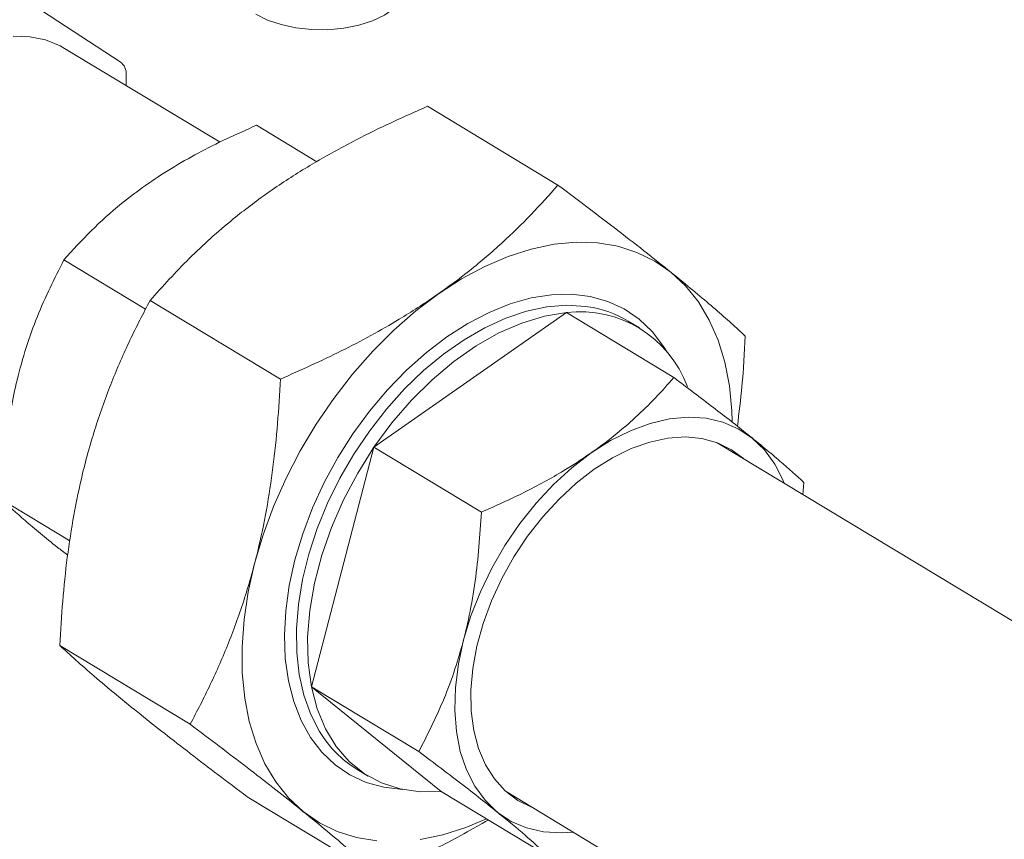
# Model space of a CAD drawing. Extents: x 19.1 to 29.8, y 0.6 to 8.7.
# Drawn here: x 24.8 to 24.9, y 4 to 4.1 of the extents above; entities that cross this region are included whole.
import ezdxf

# ---------------------------------------------------------------- set-up
doc = ezdxf.new("R2010")
doc.units = 0
doc.header["$MEASUREMENT"] = 0
doc.layers.get('0').update_dxf_attribs({"linetype": 'CONTINUOUS'})
doc.layers.add('D7', color=7, linetype='CONTINUOUS')

# ---------------------------------------------------------------- blocks, each defined once
blk = doc.blocks.new('A$C0445017A')
at = {"lineweight": 15}
for p, q in [((4.337806319197334, 0.7776492118207479), (4.329427328393237, 0.7831143801574534)), ((4.347488897152111, 0.7698267336029909), (4.332401523411122, 0.7789469162124103)), ((4.338382294998659, 0.775331593230427), (4.338380572456572, 0.7763643305796011)), ((4.367636021478575, 0.7733254060509323), (4.380278999999867, 0.7656828385093082)), ((4.35687353480305, 0.7679382566525614), (4.351019961934149, 0.7714766891457465)), ((4.340265328150238, 0.7536180044616012), (4.332340941671887, 0.75840822527742)), ((4.340702079358479, 0.754481524279508), (4.353345057879778, 0.7468389567378839)), ((4.362424051637674, 0.7402232541182663), (4.381103071899929, 0.7532917179865919)), ((4.381103071899929, 0.7532917179865919), (4.391529585828856, 0.7469889834852816)), ((4.388186235564461, 0.7518098979732448), (4.387100235783421, 0.7524663751366614)), ((4.478183942988046, 0.6908227462534757), (4.395723722675321, 0.7406692125885694)), ((4.356353625171309, 0.7169816581399591), (4.362424051637674, 0.7402232541182663)), ((4.362424051637674, 0.7402232541182663), (4.372850565566601, 0.733920519616956)), ((4.40403943909039, 0.7356424363228262), (4.404138179624752, 0.7368158513753)), ((4.332918176885137, 0.731148177215637), (4.326270515205529, 0.7351666292991137)), ((4.331948916034399, 0.7209686423365946), (4.344591894555691, 0.7133260747949706)), ((4.356353625171309, 0.7169816581399591), (4.366780139100236, 0.7106789236386488)), ((4.368962218967205, 0.7068085260299783), (4.356353625171309, 0.7169816581399591)), ((4.360793055521633, 0.7089468232067411), (4.36187905530268, 0.7082903460433254)), ((4.350129694830414, 0.7062996421651055), (4.362772673351714, 0.6986570746234815)), ((4.368962218967205, 0.7068085260299783), (4.379388732896132, 0.7005057915286681)), ((4.375246553007038, 0.7067941549089252), (4.457218838231654, 0.6572426409745233))]:
    blk.add_line(p, q, dxfattribs=at)
at = {"lineweight": 15, "flags": 128}
for points in [[(4.365762641736318, 0.7852914220351481), (4.365761605016885, 0.7852163941192041), (4.36559313500377, 0.7843854771328322), (4.365142222555917, 0.7835849302890985), (4.364424222955925, 0.7828420152506155), (4.363463586819023, 0.7821820310979906), (4.362293027456701, 0.7816274527999774), (4.360952406864108, 0.7811971658553727), (4.35948737826763, 0.7809058231700012), (4.357947831459008, 0.7807633460695866), (4.356386193858334, 0.7807745864409013), (4.354855645161109, 0.7809391615065815), (4.353408306367541, 0.7812514668601516), (4.352093464864346, 0.7817008673173653), (4.350955896001935, 0.7822720590846464)], [(4.332401523411122, 0.7789469162124067), (4.331978430584712, 0.7791853434812595), (4.330566320992943, 0.7797625657107501), (4.329031671162781, 0.780080906623394), (4.327396859744475, 0.7801357240918438)], [(4.373342480757003, 0.7041606969189722), (4.371355024674486, 0.7033228894304955), (4.369110715167864, 0.7026051507755771), (4.366905283105481, 0.7021448757683757)], [(4.362690409294203, 0.7020110206044574), (4.360719138095234, 0.7023386526608322), (4.358862739761939, 0.70292616181312), (4.357138026125092, 0.7037682274874584), (4.355560616458476, 0.7048572238067052), (4.354144796028294, 0.7061832886515571), (4.352903386723604, 0.7077344129734318), (4.351847630939311, 0.7094965495502761), (4.350987089763279, 0.7114537402003736), (4.350329556389667, 0.7135882603021191), (4.349880985542519, 0.7158807793109325), (4.349645439548894, 0.718310535819664), (4.349625051549779, 0.7208555255771163), (4.349820006182064, 0.7234927007619429), (4.350228537906403, 0.7261981787072918), (4.350846946996228, 0.728947458185937), (4.351669633043073, 0.7317156412971855), (4.352689145674695, 0.7344776589461155), (4.353896252026829, 0.7372084978731905), (4.355280020357419, 0.7398834271782064), (4.356827919046189, 0.7424782222871533), (4.358525930082912, 0.74496938433371), (4.360358676016695, 0.7473343529686183), (4.362309559216555, 0.7495517106696941), (4.364360912182136, 0.7516013767022329), (4.366494157543315, 0.7534647889732424), (4.368689976299763, 0.7551250721326426), (4.37092848277679, 0.7565671903990392), (4.373189404713102, 0.7577780837260928), (4.375452266849528, 0.7587467860763253), (4.377696576356144, 0.7594645247312428), (4.379902008418526, 0.7599247997384451), (4.382048590302396, 0.7601234427761883), (4.384116882229804, 0.7600586549023634), (4.38608815342878, 0.7597310228459886), (4.387944551762075, 0.7591435136937008), (4.389669265398915, 0.7583014480193615), (4.391246675065538, 0.7572124517001146), (4.392662495495721, 0.7558863868552637), (4.39390390480041, 0.7543352625333881), (4.394959660584703, 0.7525731259565447), (4.395820201760735, 0.7506159353064472), (4.396477735134347, 0.7484814152047026), (4.396926305981495, 0.7461888961958882), (4.39716185197512, 0.7437591396871559), (4.397195816686356, 0.7427575263886812)], [(4.365208104388849, 0.7069952220026501), (4.363397481474919, 0.7072090201507937), (4.361681968793079, 0.7076845095277919), (4.360094881257034, 0.7084158299872012), (4.358653607329941, 0.7093949690290282), (4.357373937910552, 0.7106111990010335), (4.356269893324821, 0.7120511946331307), (4.355353569716257, 0.7136991790318374), (4.354635006518066, 0.7155370965352166), (4.354122076459028, 0.717544810534493), (4.353820399308205, 0.7197003240949504), (4.35373328030358, 0.7219800209589486), (4.353861673939207, 0.7243589242905895), (4.354204173507547, 0.7268109703271541), (4.354757026511656, 0.7293092939391403), (4.355514175778325, 0.731826522970251), (4.356467325821754, 0.7343350781324531), (4.357606033730598, 0.7368074751704441), (4.358917823582715, 0.7392166259848914), (4.360388323133989, 0.7415361354153269), (4.362001421283601, 0.7437405904310381), (4.363739444590671, 0.7458058385615658), (4.365583350908139, 0.7477092525162075), (4.367512938012524, 0.7494299780933629), (4.369507064943726, 0.750949162663523), (4.371543883629784, 0.7522501617226274), (4.373601078258936, 0.7533187212527324), (4.375656109776344, 0.7541431338920175), (4.377686462826652, 0.7547143672030856), (4.379669892436965, 0.7550261626342429), (4.381584667737407, 0.7550751040894985), (4.383409810049095, 0.7548606553560262), (4.385125322730929, 0.7543851659790279), (4.386712410266981, 0.7536538455196187), (4.388153684194073, 0.7526747064777917), (4.389433353613455, 0.7514584765057863), (4.390537398199193, 0.7500184808736892), (4.390880198051121, 0.7494641678460621)], [(4.38317206871551, 0.7538690700644795), (4.382962442618414, 0.7538991091704252), (4.38112680533645, 0.7540071408597377), (4.379209813976232, 0.7538511681013018), (4.377233188815843, 0.7534329581287924), (4.375219325808182, 0.7527572494283064), (4.373191042825823, 0.7518316980494202), (4.371171321125409, 0.7506667908590892), (4.369183044960849, 0.749275726721252), (4.367248742295573, 0.7476742669484313), (4.365390329551666, 0.7458805567197633), (4.36362886328812, 0.743914919488871), (4.36198430162154, 0.7417996267110087), (4.360475278092736, 0.7395586454985761), (4.359118890541268, 0.7372173670641615), (4.35793050738009, 0.7348023190279562), (4.356923593465254, 0.7323408648492116), (4.35610955753377, 0.729860893787321), (4.355497622938017, 0.7273905049053626), (4.355094723141463, 0.7249576886964864), (4.354905423159813, 0.7225900099404416), (4.354931867837493, 0.7203142953836128), (4.355173757545728, 0.7181563297812561), (4.355628351577487, 0.7161405637459257), (4.356290499200732, 0.7142898367122621), (4.357152698018318, 0.71262511815707), (4.35753329539051, 0.7120417335070552)], [(4.381103071899929, 0.7532917179865919), (4.378964933616935, 0.7529405033257888), (4.376773617882037, 0.7522797355257467), (4.374558758481385, 0.7513183503374243), (4.37235030758881, 0.750069348846254), (4.370178130714081, 0.7485496216547611), (4.368071602823093, 0.7467797204661437), (4.366059211091851, 0.7447835801577387), (4.364168169666307, 0.7425881951028739), (4.362424051637674, 0.7402232541182663)], [(4.381756700292186, 0.702858829048103), (4.380603767941814, 0.7027828267847154), (4.37886788033245, 0.7028873470880184), (4.377238739617816, 0.703263317868255), (4.375738377131313, 0.7039056547655962), (4.374387082701716, 0.7048056712754232), (4.373203130268074, 0.7059511962184022), (4.372202530755999, 0.707326738334813), (4.37139881555737, 0.7089136957772482), (4.370802853541491, 0.7106906076686998), (4.370422704072269, 0.7126334443241014), (4.370263508019136, 0.7147159322105914), (4.370327418235604, 0.7169099092519797), (4.370613570445634, 0.7191857056725146), (4.371118094931482, 0.7215125452297002), (4.371834168864972, 0.7238589614101816), (4.372752108574574, 0.7261932229603545), (4.373859500500423, 0.7284837629971452), (4.375141369066434, 0.7306996058959374), (4.376580379199275, 0.7328107861827693), (4.378157070755506, 0.7347887537659563), (4.379850121686609, 0.736606760027108), (4.381636636383142, 0.7382402195503017), (4.38349245529858, 0.7396670425976613), (4.385392481665718, 0.7408679338351618), (4.387311020887395, 0.7418266532689266), (4.389222128011873, 0.7425302358632804), (4.391099958593756, 0.7429691668706209), (4.392919118195827, 0.7431375105020512), (4.394655005805191, 0.7430329901987482), (4.396284146519825, 0.7426570194185116), (4.397784509006328, 0.7420146825211704), (4.399135803435925, 0.7411146660113443), (4.40031975586956, 0.7399691410683644), (4.401320355381642, 0.7385935989519545), (4.402124070580271, 0.7370066415095184), (4.402233869960469, 0.7367338867277473)], [(4.377799163462321, 0.7052511246981972), (4.377763949778782, 0.70526439952957), (4.376392245597877, 0.7059390053084185), (4.37517174766549, 0.7068618179770132), (4.374120253589808, 0.7080193808486523), (4.373253096522205, 0.7093948140500634), (4.372582921565403, 0.7109680606679625), (4.372119501379373, 0.7127161792240182), (4.371869593673956, 0.714613678213265), (4.371836842666241, 0.7166328878276413), (4.372021725939661, 0.7187443634441069), (4.372421547479782, 0.7209173149935442), (4.373030476988227, 0.7231200559493027), (4.373839634901564, 0.7253204653881058), (4.37483722187536, 0.7274864563854457), (4.376008690845168, 0.7295864439151938), (4.377336959155478, 0.7315898054304064), (4.378802657663343, 0.7334673274090147), (4.380384413184039, 0.735191631352758), (4.382059160160274, 0.7367375730273444), (4.383802477009937, 0.7380826091220003), (4.38558894224775, 0.7392071259817063), (4.387392505187776, 0.7400947256184587), (4.389186865821081, 0.7407324648308524), (4.390945858329076, 0.7411110439451063), (4.392643832640104, 0.7412249424252497), (4.394256028465186, 0.7410724993749653), (4.395758936358853, 0.7406559377571975), (4.397130640539764, 0.7399813319783481), (4.398276333130603, 0.7391261823778414)], [(4.362424051637674, 0.7402232541182663), (4.360850443210296, 0.7377207389737155), (4.359468624738646, 0.7351144918935271), (4.358297282947063, 0.7324397578984865), (4.357352258223877, 0.7297327081774121), (4.356646330407273, 0.7270299509338809), (4.356189045959979, 0.724368036323078), (4.355986588869669, 0.7217829621736405), (4.356041697021183, 0.7193096871787859), (4.356353625171309, 0.7169816581399591)], [(4.356353625171309, 0.7169816581399591), (4.356918155026925, 0.7148303576562123), (4.35772765229018, 0.712884878376066), (4.358771169899249, 0.7111715295693459), (4.36003459606863, 0.7097134813394428), (4.361500845126763, 0.7085304512874053), (4.36315008857045, 0.7076384378652198), (4.364960023211381, 0.7070495040241855), (4.366906172788447, 0.7067716140841975), (4.368962218967205, 0.7068085260299783)]]:
    blk.add_lwpolyline(points, dxfattribs=at)
at = {"lineweight": 15}
for centre, radius, start, end in [((4.336907051613636, 0.7764765348468661), 0.001477786680196245, 355.6454987036427, 52.51719776933412), ((4.382457556092966, 0.7423268226617754), 0.01104823772885856, 20.02636395216074, 97.04202436881877), ((4.381634429229976, 0.7433613471918417), 0.0106196315922734, 59.02333678302377, 81.67475569194772), ((4.366410196408175, 0.7181273105538928), 0.01076260282972699, 214.4326634666223, 238.5393495623864)]:
    blk.add_arc(centre, radius, start, end, dxfattribs=at)
for points, knots in [([(4.367636021478575, 0.7733254060509323), (4.366226750235938, 0.7727025385785282), (4.36344902698611, 0.7714748448547706), (4.359469314686521, 0.7694620496788911), (4.355668822322237, 0.7673012189560025), (4.352076467389516, 0.7649449603685543), (4.348258945211846, 0.7620499410223589), (4.344381005199331, 0.7585721140097625), (4.341932471921304, 0.7558495951239363), (4.340702079358479, 0.754481524279508)], [0, 0, 0, 0, 0.1286060333859232, 0.2534870209481713, 0.3783366830503789, 0.5062841152124293, 0.6342328652819906, 0.8162013290474552, 0.9999999999999999, 0.9999999999999999, 0.9999999999999999, 0.9999999999999999]), ([(4.351019961934149, 0.7714766891457465), (4.350043196759607, 0.7710443614554121), (4.347170941150743, 0.7697730675295151), (4.342619565921659, 0.7673452875969389), (4.338274217007921, 0.7642812514616111), (4.334893015340782, 0.7612450310035168), (4.333194465933545, 0.7593569763038257), (4.332340941671895, 0.75840822527742)], [0, 0, 0, 0, 0.1286565242092027, 0.3783247323989365, 0.6340892648359426, 0.8161291695540859, 1, 1, 1, 1]), ([(4.353345057879778, 0.7468389567378839), (4.355335059347638, 0.7477283245205673), (4.359331935100982, 0.7495146008544369), (4.364351700765354, 0.7522641543308701), (4.368471419977908, 0.7549196435857315), (4.371804857804179, 0.7573944488803042), (4.374877762112163, 0.7600349318608686), (4.377725070547569, 0.7628082333140158), (4.379426560717285, 0.764723365494822), (4.380278999999867, 0.7656828385093082)], [0, 0, 0, 0, 0.1821110892951064, 0.3657662614688004, 0.4905035473210185, 0.6152390254061297, 0.7432992800588969, 0.8713940395072228, 1, 1, 1, 1]), ([(4.380278999999867, 0.7656828385093082), (4.381350310257332, 0.764876294608797), (4.383492627850352, 0.7632634348647942), (4.386526438574876, 0.7609400652970857), (4.389360639485375, 0.7587281314281213), (4.391808992845121, 0.7567675112203274), (4.393865785005524, 0.7550695601916999), (4.39559688557101, 0.7535940677046753), (4.397136666059424, 0.7522361665164858), (4.398018712795739, 0.7514213073204461), (4.398459778795882, 0.7510138383378191)], [0, 0, 0, 0, 0.132308626925549, 0.2645798424825679, 0.3998102093561834, 0.5350161737165836, 0.6502036312016901, 0.7654090561736817, 0.8826931895978587, 1, 1, 1, 1]), ([(4.332340941671887, 0.75840822527742), (4.331436730935046, 0.7566193211116916), (4.330070125279974, 0.7539156078625142), (4.328647595178992, 0.7499234687152505), (4.327552204645798, 0.7460244111162488), (4.32665640487123, 0.7411009977779432), (4.326399928447373, 0.7371567988512595), (4.326270515205529, 0.7351666292991137)], [0, 0, 0, 0, 0.2645421945634732, 0.3998236742413175, 0.5350807421461332, 0.7654103739730851, 1, 1, 1, 1]), ([(4.340702079358479, 0.754481524279508), (4.340038090079759, 0.7532063656074817), (4.338710299270829, 0.7506564088251864), (4.336930788872138, 0.7465694034030435), (4.335374532784229, 0.7422501219319555), (4.334157811707492, 0.7379162171196061), (4.33326609023252, 0.7336598206690157), (4.332634505997596, 0.7295159954845207), (4.33218927028026, 0.7252799872386353), (4.33202903927932, 0.7224058499144341), (4.331948916034399, 0.7209686423365946)], [0, 0, 0, 0, 0.1323086269255444, 0.2645798424825722, 0.3998102093561856, 0.5350161737165842, 0.6502036312016943, 0.7654090561736892, 0.8826931895978679, 1, 1, 1, 1]), ([(4.398459778795882, 0.7510138383378191), (4.39837283928108, 0.7493912903432509), (4.398214958894002, 0.7464447762522033), (4.397855702969153, 0.7435531308875607), (4.397694277416875, 0.7422538191220207)], [0, 0, 0, 0, 0.5506669727114293, 1, 1, 1, 1]), ([(4.344591894555691, 0.7133260747949706), (4.345255883834412, 0.7146012334669969), (4.346583674643341, 0.7171511902492913), (4.348363185042032, 0.7212381956714351), (4.349919441129948, 0.725557477142523), (4.351136162206679, 0.7298913819548725), (4.35202788368165, 0.7341477784054629), (4.352659467916581, 0.7382916035899578), (4.353104703633917, 0.7425276118358433), (4.353264934634858, 0.7454017491600435), (4.353345057879778, 0.7468389567378839)], [0, 0, 0, 0, 0.1323086269255425, 0.2645798424825692, 0.3998102093561824, 0.5350161737165817, 0.6502036312016917, 0.765409056173685, 0.8826931895978648, 1, 1, 1, 1]), ([(4.391529585828856, 0.7469889834852816), (4.390937829521214, 0.7463239213752493), (4.389197723078034, 0.7443682533953044), (4.385806534111026, 0.7412391512344314), (4.381424554483736, 0.7381972580381282), (4.377014893651229, 0.7357827319554398), (4.374243297718905, 0.7345433242916881), (4.372850565566601, 0.733920519616956)], [0, 0, 0, 0, 0.1286565242091989, 0.3783247323989377, 0.6340892648359422, 0.8161291695540868, 1, 1, 1, 1]), ([(4.404138179624752, 0.7368158513753), (4.403421324368402, 0.7374706038530494), (4.402337883963121, 0.738460183386116), (4.400392606193137, 0.7400960921283986), (4.398322057246773, 0.7417801531635018), (4.395424655438262, 0.744049716506586), (4.392835849328975, 0.7460032611346223), (4.391529585828856, 0.7469889834852816)], [0, 0, 0, 0, 0.2645421945634813, 0.3998236742413155, 0.5350807421461332, 0.7654103739730854, 1, 1, 1, 1]), ([(4.326270515205529, 0.7351666292991137), (4.326984630576099, 0.7345134951108978), (4.328063929973929, 0.7335263614276064), (4.330028793503814, 0.7318788845278146), (4.331375174408912, 0.7307724338651633), (4.332370154549942, 0.7299970089893), (4.332701455998574, 0.7297388134996723)], [0, 0, 0, 0, 0.4390015712777732, 0.6634980159426715, 0.8879539498424363, 0.9999999999999999, 0.9999999999999999, 0.9999999999999999, 0.9999999999999999]), ([(4.372850565566601, 0.733920519616956), (4.372701127689048, 0.7316753620022434), (4.372475270330561, 0.728282076601225), (4.371708817310747, 0.7238933447209348), (4.370746433663307, 0.7199138856480154), (4.369176756024302, 0.7153978254571571), (4.367583876523597, 0.7122614702486647), (4.366780139100236, 0.7106789236386488)], [0, 0, 0, 0, 0.2645421945634763, 0.3998236742413194, 0.5350807421461345, 0.7654103739730869, 1, 1, 1, 1]), ([(4.331948916034399, 0.7209686423365946), (4.332448610159886, 0.7205076352800459), (4.33344785711818, 0.7195857515205404), (4.33525178226347, 0.7180058367955269), (4.337346512152507, 0.716240906551306), (4.339648465837449, 0.7143687836387418), (4.342085257972371, 0.7124411260210994), (4.344594903807284, 0.7104950098755918), (4.347276694812663, 0.7084467735346198), (4.349178633540198, 0.7070153987433887), (4.350129694830414, 0.7062996421651055)], [0, 0, 0, 0, 0.1323086269255486, 0.2645798424825687, 0.3998102093561836, 0.5350161737165848, 0.6502036312016916, 0.765409056173682, 0.8826931895978614, 1, 1, 1, 1]), ([(4.362772673351714, 0.6986570746234815), (4.362272979226219, 0.6991180816800302), (4.361273732267932, 0.7000399654395357), (4.359469807122636, 0.7016198801645483), (4.357375077233598, 0.7033848104087692), (4.355073123548657, 0.7052569333213334), (4.352636331413734, 0.7071845909389758), (4.350126685578822, 0.7091307070844834), (4.347444894573442, 0.7111789434254554), (4.345542955845907, 0.7126103182166874), (4.344591894555691, 0.7133260747949706)], [0, 0, 0, 0, 0.1323086269255502, 0.2645798424825688, 0.3998102093561848, 0.5350161737165858, 0.650203631201692, 0.7654090561736824, 0.8826931895978638, 1, 1, 1, 1]), ([(4.366780139100236, 0.7106789236386488), (4.368251767215881, 0.709567917711917), (4.370475955917748, 0.7078887660270112), (4.373077310768899, 0.7058562645516977), (4.37528086660101, 0.704091802042683), (4.377504390545091, 0.7022295918470398), (4.378756793577523, 0.7010838909371966), (4.379388732896132, 0.7005057915286672)], [0, 0, 0, 0, 0.2645421945634749, 0.3998236742413168, 0.5350807421461338, 0.7654103739730841, 1, 1, 1, 1]), ([(4.373530977714395, 0.7040467521925882), (4.371953613353234, 0.703149165479628), (4.368526557028432, 0.7011990261855923), (4.364789618601847, 0.6995481209875276), (4.362772673351714, 0.6986570746234815)], [0, 0, 0, 0, 0.460268000191148, 0.9999999999999999, 0.9999999999999999, 0.9999999999999999, 0.9999999999999999])]:
    blk.add_open_spline(points, degree=3, knots=knots, dxfattribs=at)

msp = doc.modelspace()

# ---------------------------------------------------------------- block references
at = {"layer": 'D7', "color": 7, "linetype": 'Continuous'}
msp.add_blockref('A$C0445017A', (20.47545158321898, 3.275351699338938), dxfattribs=at)

doc.saveas('drawing.dxf')
